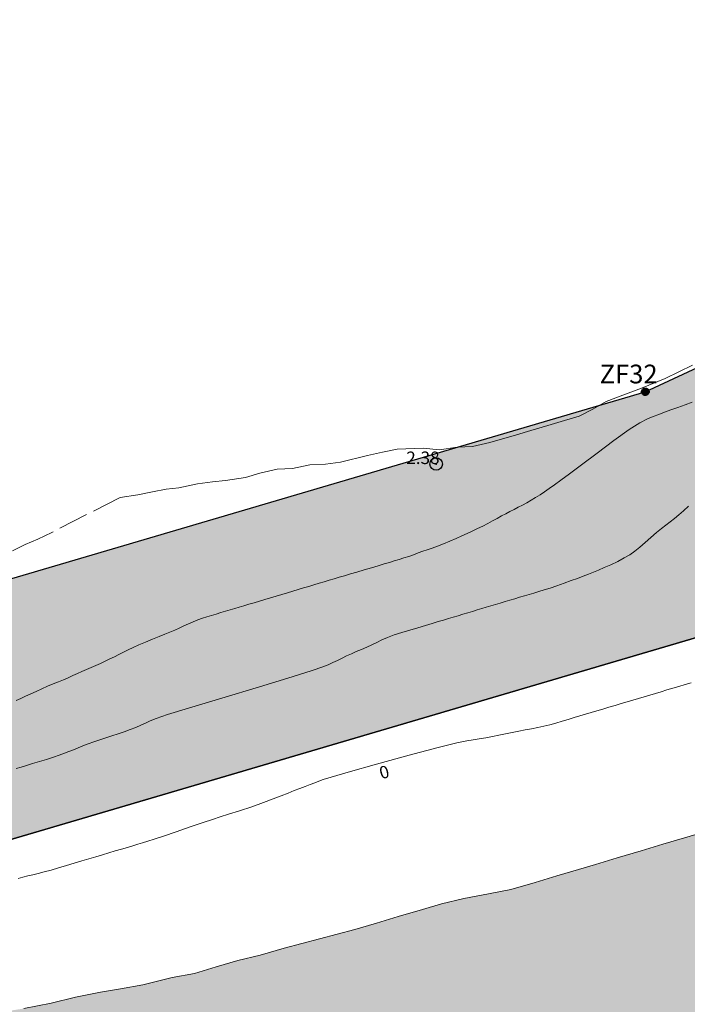
# Model space of a CAD drawing. Extents: x 518096 to 519346, y 1829943 to 1830753.
# Drawn here: x 518616 to 518670, y 1830186 to 1830265 of the extents above; entities that cross this region are included whole.
import ezdxf

# ---------------------------------------------------------------- set-up
doc = ezdxf.new("R2010")
doc.units = 0
doc.header["$MEASUREMENT"] = 0
doc.header["$PDMODE"] = 32
doc.header["$PDSIZE"] = -0.37
doc.linetypes.add('ACAD_ISO02W100', pattern=[15, 12, -3])
for name, color, linetype in [('0BUFER', 7, 'Continuous'), ('0E20', 7, 'Continuous'), ('0MM', 7, 'Continuous'), ('0TODAS1K', 7, 'Continuous'), ('0VERT7', 7, 'Continuous'), ('1TODAS1K', 7, 'Continuous'), ('1VERTICE2', 7, 'Continuous'), ('COTA FOTOGRAMETRICA', 10, 'Continuous'), ('CURVA INTERMEDIA', 17, 'Continuous'), ('CURVA MAESTRA', 17, 'Continuous'), ('LIMITE COSTERO', 7, 'Continuous'), ('VEREDA', 7, 'Continuous')]:
    doc.layers.add(name, color=color, linetype=linetype)
doc.styles.add('WMF-Times New Roman0', font='TIMES.TTF')

msp = doc.modelspace()

# ---------------------------------------------------------------- hatches: boundary and pattern name
at = {"linetype": 'Continuous'}
for color, points in [(254, [(519173.272, 1830366.187), (519183.857, 1830367.328), (519183.857, 1830347.212), (519177.047, 1830346.478), (519160.06, 1830341.756), (519141.207, 1830341.351), (519122.071, 1830338.412), (519089.645, 1830328.363), (519076.707, 1830326.716), (519063.258, 1830321.218), (519046.575, 1830316.165), (519036.42, 1830314.148), (519019.962, 1830309.057), (519011.92, 1830307.801), (518987.615, 1830299.106), (518978.055, 1830294.49), (518949.056, 1830286.644), (518923.572, 1830276.871), (518920.919, 1830275.854), (518899.389, 1830270.425), (518878.137, 1830263.584), (518870.034, 1830262.523), (518859.156, 1830257.338), (518843.745, 1830256.264), (518832.913, 1830252.646), (518819.597, 1830249.812), (518794.082, 1830241.824), (518748.954, 1830233.418), (518730.456, 1830227.975), (518723.672, 1830225.979), (518710.022, 1830223.741), (518692.063, 1830223.19), (518686.175, 1830222.171), (518673.554, 1830216.3), (518586.356, 1830190.606), (518571.216, 1830187.881), (518553.688, 1830188.151), (518548.074, 1830186.982), (518537.391, 1830182.256), (518534.913, 1830181.16), (518520.172, 1830172.431), (518463.21, 1830149.662), (518444.906, 1830142.765), (518413.888, 1830135.235), (518373.962, 1830122.76), (518361.76, 1830118.38), (518350.577, 1830112.703), (518349.259, 1830112.034), (518323.961, 1830103.869), (518309.963, 1830097.637), (518290.19, 1830091.085), (518257.188, 1830082.385), (518237.636, 1830078.092), (518199.57, 1830066.857), (518179.895, 1830059.18), (518173.61, 1830054.218), (518163.445, 1830049.663), (518161.847, 1830049.133), (518120.545, 1830035.433), (518118.857, 1830034.915), (518118.857, 1830055.945), (518156.189, 1830068.328), (518163.166, 1830071.454), (518169.844, 1830076.727), (518193.093, 1830085.798), (518197.581, 1830087.123), (518232.654, 1830097.475), (518252.492, 1830101.83), (518284.49, 1830110.266), (518302.733, 1830116.311), (518316.802, 1830122.574), (518341.614, 1830130.582), (518353.824, 1830136.781), (518367.598, 1830141.725), (518387.652, 1830147.991), (518408.541, 1830154.518), (518438.999, 1830161.912), (518455.972, 1830168.307), (518511.312, 1830190.428), (518525.74, 1830198.972), (518541.922, 1830206.13), (518551.78, 1830208.183), (518569.583, 1830207.909), (518576.177, 1830209.095), (518581.745, 1830210.097), (518666.471, 1830235.063), (518680.148, 1830241.425), (518690.041, 1830243.137), (518708.089, 1830243.691), (518719.214, 1830245.515), (518744.288, 1830252.893), (518769.282, 1830257.549), (518789.246, 1830261.267), (518814.516, 1830269.179), (518827.647, 1830271.973), (518839.819, 1830276.039), (518853.978, 1830277.026), (518864.292, 1830281.942), (518873.739, 1830283.179), (518893.874, 1830289.66), (518914.872, 1830294.955), (518942.848, 1830305.683), (518961.225, 1830310.656), (518971.035, 1830313.31), (518979.877, 1830317.579), (519006.965, 1830327.27), (519015.44, 1830328.593), (519031.503, 1830333.562), (519041.716, 1830335.591), (519056.56, 1830340.087), (519071.573, 1830346.224), (519085.39, 1830347.983), (519117.568, 1830357.955), (519139.467, 1830361.318), (519157.121, 1830361.697)]), (131, [(518825.182, 1830240.943), (518825.62, 1830241.079), (518826.789, 1830241.44), (518828.377, 1830241.825), (518829.966, 1830242.209), (518831.524, 1830242.691), (518833.082, 1830243.173), (518834.153, 1830243.504), (518835.419, 1830243.896), (518837.367, 1830244.498), (518838.828, 1830244.95), (518840.386, 1830245.432), (518841.944, 1830245.914), (518843.63, 1830246.328), (518845.234, 1830246.664), (518846.987, 1830247.206), (518848.74, 1830247.748), (518850.687, 1830248.351), (518852.44, 1830248.893), (518853.512, 1830249.224), (518855.459, 1830249.827), (518856.531, 1830250.158), (518857.699, 1830250.519), (518858.868, 1830250.881), (518859.939, 1830251.212), (518861.01, 1830251.544), (518862.081, 1830251.875), (518863.25, 1830252.236), (518865.295, 1830252.869), (518867.048, 1830253.411), (518868.022, 1830253.712), (518869.97, 1830254.315), (518871.82, 1830254.887), (518873.67, 1830255.459), (518875.521, 1830256.032), (518877.243, 1830256.672), (518878.786, 1830257.202), (518880.344, 1830257.684), (518881.805, 1830258.136), (518883.363, 1830258.618), (518885.019, 1830259.13), (518886.772, 1830259.672), (518888.427, 1830260.184), (518889.986, 1830260.666), (518892.712, 1830261.51), (518893.686, 1830261.811), (518894.855, 1830262.173), (518896.413, 1830262.655), (518897.566, 1830263.065), (518898.671, 1830263.46), (518905.519, 1830265.471), (518907.308, 1830266.239), (518909.225, 1830266.939), (518911.21, 1830267.767), (518912.363, 1830268.177), (518913.389, 1830268.655), (518915.224, 1830269.276), (518916.295, 1830269.607), (518917.464, 1830269.969), (518919.12, 1830270.481), (518921.165, 1830271.113), (518923.21, 1830271.746), (518924.281, 1830272.077), (518926.229, 1830272.68), (518927.3, 1830273.011), (518928.371, 1830273.342), (518930.319, 1830273.945), (518931.39, 1830274.276), (518933.24, 1830274.848), (518935.091, 1830275.421), (518936.941, 1830275.993), (518938.791, 1830276.565), (518939.96, 1830276.927), (518941.713, 1830277.469), (518943.758, 1830278.102), (518944.829, 1830278.433), (518946.68, 1830279.005), (518948.56, 1830279.48), (518950.441, 1830279.955), (518952.045, 1830280.29), (518966.621, 1830284.05), (518968.636, 1830284.78), (518970.584, 1830285.382), (518972.337, 1830285.924), (518973.408, 1830286.256), (518974.479, 1830286.587), (518976.314, 1830287.208), (518977.325, 1830287.735), (518978.463, 1830288.194), (518979.489, 1830288.672), (518980.627, 1830289.131), (518982.478, 1830289.703), (518984.231, 1830290.245), (518985.938, 1830290.934), (518987.87, 1830291.585), (518989.63, 1830292.451), (518991.419, 1830293.218), (518993.291, 1830294.065), (518995.178, 1830294.863), (518997.065, 1830295.66), (518998.952, 1830296.458), (519000.705, 1830297), (519001.776, 1830297.332), (519003.724, 1830297.934), (519005.672, 1830298.536), (519006.676, 1830298.74), (519008.557, 1830299.215), (519009.561, 1830299.418), (519011.39, 1830299.716), (519013.188, 1830300.112), (519014.259, 1830300.443), (519025.452, 1830302.728), (519026.958, 1830303.033), (519028.592, 1830303.271), (519030.001, 1830303.546), (519031.748, 1830303.766), (519033.54, 1830303.838), (519035.25, 1830303.832), (519036.284, 1830303.938), (519038.6, 1830304.387), (519040.024, 1830304.613), (519042.002, 1830305.118), (519043.621, 1830305.404), (519044.738, 1830305.589), (519046.034, 1830305.883), (519047.135, 1830306.117), (519048.14, 1830306.321), (519049.579, 1830306.498), (519051.198, 1830306.785), (519052.524, 1830306.981), (519053.806, 1830307.324), (519055.364, 1830307.806), (519056.779, 1830308.404), (519057.348, 1830308.634), (519058.115, 1830309.085), (519059.223, 1830309.642), (519061.305, 1830310.5), (519062.474, 1830310.861), (519063.755, 1830311.204), (519065.359, 1830311.539), (519066.378, 1830311.694), (519067.899, 1830311.951), (519069.323, 1830312.177), (519070.875, 1830312.336), (519072.592, 1830312.653), (519074.262, 1830313.116), (519076.697, 1830313.869), (519093.52, 1830314.524), (519094.524, 1830314.727), (519095.753, 1830314.893), (519096.855, 1830315.127), (519097.971, 1830315.312), (519100.01, 1830315.621), (519101.112, 1830315.855), (519102.91, 1830316.251), (519104.544, 1830316.489), (519106.178, 1830316.727), (519107.782, 1830317.062), (519109.626, 1830317.311), (519111.665, 1830317.621), (519112.684, 1830317.776), (519113.703, 1830317.93), (519114.723, 1830318.085), (519115.885, 1830318.123), (519117.917, 1830318.11), (519119.837, 1830318.115), (519121.645, 1830318.139), (519123.406, 1830318.309), (519125.22, 1830318.656), (519126.741, 1830318.913), (519128.038, 1830319.207), (519129.289, 1830319.647), (519145.902, 1830325.267), (519147.722, 1830325.937), (519149.475, 1830326.48), (519151.423, 1830327.082), (519153.371, 1830327.685), (519155.124, 1830328.227), (519156.779, 1830328.739), (519158.24, 1830329.191), (519159.895, 1830329.703), (519161.566, 1830330.166), (519162.637, 1830330.497), (519164.436, 1830330.893), (519166.332, 1830331.319), (519168.145, 1830331.666), (519170.139, 1830332.122), (519171.922, 1830332.566), (519174.74, 1830333.117), (519176.456, 1830333.434), (519178.157, 1830333.799), (519179.176, 1830333.954), (519180.99, 1830334.301), (519182.721, 1830334.569), (519183.857, 1830334.77), (519183.857, 1830109.496), (519183.857, 1829978.616), (518118.857, 1829978.616), (518118.857, 1830025.504), (518119.147, 1830025.63), (518120.944, 1830026.331), (518122.113, 1830026.65), (518123.91, 1830027.35), (518125.54, 1830027.9), (518127.169, 1830028.45), (518128.772, 1830029.097), (518130.569, 1830029.797), (518131.738, 1830030.116), (518133.535, 1830030.816), (518134.651, 1830031.331), (518135.793, 1830031.747), (518137.13, 1830032.217), (518138.414, 1830032.882), (518139.556, 1830033.298), (518140.893, 1830033.768), (518142.035, 1830034.185), (518143.178, 1830034.602), (518144.293, 1830035.116), (518145.922, 1830035.665), (518147.065, 1830036.082), (518148.18, 1830036.596), (518149.978, 1830037.296), (518151.093, 1830037.81), (518152.404, 1830038.378), (518154.104, 1830039.051), (518155.458, 1830039.84), (518156.769, 1830040.407), (518158.318, 1830041.249), (518159.602, 1830041.914), (518160.886, 1830042.579), (518162.028, 1830042.995), (518163.826, 1830043.696), (518165.136, 1830044.263), (518167.889, 1830046.062), (518169.2, 1830046.629), (518170.971, 1830047.427), (518173.255, 1830048.26), (518174.424, 1830048.579), (518175.566, 1830048.996), (518176.85, 1830049.661), (518177.992, 1830050.077), (518179.134, 1830050.494), (518180.25, 1830051.008), (518181.366, 1830051.522), (518182.508, 1830051.939), (518183.65, 1830052.356), (518184.766, 1830052.87), (518185.908, 1830053.286), (518187.998, 1830054.066), (518190.087, 1830054.846), (518192.203, 1830055.529), (518194.32, 1830056.212), (518196.436, 1830056.895), (518198.526, 1830057.675), (518200.482, 1830058.942), (518202.572, 1830059.722), (518204.661, 1830060.502), (518206.264, 1830061.149), (518208.354, 1830061.929), (518210.47, 1830062.612), (518212.099, 1830063.162), (518214.189, 1830063.942), (518215.818, 1830064.492), (518217.934, 1830065.174), (518220.051, 1830065.857), (518221.219, 1830066.176), (518222.388, 1830066.495), (518224.044, 1830066.948), (518225.7, 1830067.4), (518227.356, 1830067.852), (518229.499, 1830068.438), (518231.642, 1830069.023), (518233.784, 1830069.608), (518235.927, 1830070.193), (518238.07, 1830070.779), (518240.213, 1830071.364), (518242.383, 1830071.852), (518244.552, 1830072.34), (518245.721, 1830072.659), (518247.377, 1830073.111), (518248.572, 1830073.333), (518249.768, 1830073.555), (518252.619, 1830074.229), (518254.47, 1830074.735), (518256.32, 1830075.24), (518257.489, 1830075.559), (518258.658, 1830075.879), (518260.314, 1830076.331), (518261.509, 1830076.553), (518262.678, 1830076.872), (518263.847, 1830077.191), (518265.016, 1830077.51), (518266.185, 1830077.83), (518269.186, 1830078.336), (518270.55, 1830078.708), (518271.746, 1830078.93), (518273.109, 1830079.302), (518274.278, 1830079.622), (518275.447, 1830079.941), (518276.616, 1830080.26), (518278.272, 1830080.712), (518280.414, 1830081.298), (518282.07, 1830081.75), (518283.726, 1830082.202), (518284.895, 1830082.522), (518287.038, 1830083.107), (518288.694, 1830083.559), (518289.863, 1830083.878), (518291.226, 1830084.251), (518292.395, 1830084.57), (518293.564, 1830084.889), (518294.733, 1830085.209), (518296.096, 1830085.581), (518297.265, 1830085.9), (518298.434, 1830086.22), (518299.576, 1830086.636), (518301.205, 1830087.186), (518302.861, 1830087.638), (518304.978, 1830088.321), (518307.12, 1830088.906), (518308.776, 1830089.358), (518309.945, 1830089.678), (518311.937, 1830090.431), (518313.08, 1830090.848), (518314.248, 1830091.167), (518316.365, 1830091.85), (518317.507, 1830092.266), (518319.136, 1830092.816), (518321.421, 1830093.649), (518323.271, 1830094.155), (518324.927, 1830094.607), (518326.096, 1830094.926), (518327.46, 1830095.299), (518328.628, 1830095.618), (518329.815, 1830096.256), (518344.353, 1830102.426), (518345.832, 1830103.143), (518347.267, 1830103.64), (518348.577, 1830104.207), (518350.401, 1830104.81), (518352.154, 1830105.289), (518354.076, 1830105.919), (518355.121, 1830106.309), (518356.484, 1830106.681), (518357.848, 1830107.053), (518359.698, 1830107.559), (518362.718, 1830108.384), (518364.028, 1830108.951), (518365.852, 1830109.554), (518367.508, 1830110.006), (518369.04, 1830110.529), (518370.74, 1830111.203), (518372.662, 1830111.832), (518373.751, 1830112.444), (518375.619, 1830113.268), (518377.877, 1830114.199), (518378.939, 1830114.908), (518380.108, 1830115.227), (518382.72, 1830116.778), (518383.862, 1830117.195), (518385.146, 1830117.859), (518386.315, 1830118.179), (518387.43, 1830118.693), (518391.671, 1830120.793), (518393.008, 1830121.263), (518394.15, 1830121.68), (518395.266, 1830122.194), (518396.408, 1830122.61), (518398.693, 1830123.444), (518400.464, 1830124.241), (518402.801, 1830124.88), (518404.138, 1830125.35), (518405.617, 1830126.068), (518407.22, 1830126.715), (518408.875, 1830127.167), (518410.044, 1830127.486), (518411.213, 1830127.806), (518412.577, 1830128.178), (518414.135, 1830128.604), (518415.986, 1830129.109), (518417.349, 1830129.482), (518419.227, 1830129.89), (518420.67, 1830129.97), (518421.866, 1830130.192), (518423.061, 1830130.414), (518424.257, 1830130.635), (518426.187, 1830130.849), (518427.799, 1830131.08), (518429.561, 1830131.142), (518430.659, 1830131.337), (518432.342, 1830131.692), (518433.732, 1830131.967), (518435.095, 1830132.34), (518436.751, 1830132.792), (518438.407, 1830133.244), (518440.55, 1830133.83), (518442.693, 1830134.415), (518444.836, 1830135), (518446.952, 1830135.683), (518448.608, 1830136.135), (518450.751, 1830136.72), (518452.309, 1830137.146), (518453.522, 1830137.687), (518464.835, 1830141.168), (518465.924, 1830141.388), (518466.945, 1830141.482), (518468.16, 1830141.633), (518469.403, 1830141.688), (518470.55, 1830141.714), (518471.706, 1830142.059), (518472.921, 1830142.211), (518474.299, 1830142.517), (518476.699, 1830142.916), (518478.877, 1830143.355), (518480.447, 1830143.719), (518481.854, 1830143.928), (518483.618, 1830144.348), (518485.603, 1830144.73), (518486.981, 1830145.036), (518488.359, 1830145.341), (518489.516, 1830145.686), (518491.057, 1830146.146), (518492.243, 1830146.394), (518493.592, 1830146.797), (518494.748, 1830147.142), (518496.675, 1830147.717), (518498.603, 1830148.291), (518500.337, 1830148.809), (518501.686, 1830149.211), (518503.035, 1830149.614), (518504.384, 1830150.016), (518505.926, 1830150.476), (518507.275, 1830150.878), (518508.624, 1830151.281), (518509.944, 1830151.78), (518511.428, 1830152.433), (518513.355, 1830153.008), (518515.195, 1830153.873), (518516.294, 1830154.411), (518517.334, 1830155.142), (518519.232, 1830155.814), (518520.302, 1830156.449), (518521.371, 1830157.084), (518522.469, 1830157.622), (518523.51, 1830158.354), (518524.964, 1830159.104), (518526.805, 1830159.968), (518528.067, 1830160.661), (518530.263, 1830161.737), (518531.66, 1830162.681), (518533.115, 1830163.43), (518534.791, 1830164.141), (518536.468, 1830164.852), (518538.115, 1830165.659), (518539.792, 1830166.37), (518541.468, 1830167.081), (518543.01, 1830167.541), (518544.552, 1830168), (518546.286, 1830168.518), (518547.857, 1830168.881), (518549.428, 1830169.244), (518551.162, 1830169.762), (518552.926, 1830170.182), (518554.66, 1830170.7), (518556.395, 1830171.217), (518557.937, 1830171.677), (518559.286, 1830172.079), (518560.827, 1830172.539), (518594.277, 1830179.673), (518595.954, 1830180.383), (518597.659, 1830180.997), (518599.201, 1830181.457), (518601.514, 1830182.147), (518603.826, 1830182.837), (518606.139, 1830183.527), (518608.452, 1830184.217), (518610.437, 1830184.598), (518612.393, 1830185.076), (518614.6, 1830185.419), (518616.807, 1830185.761), (518618.985, 1830186.2), (518620.941, 1830186.678), (518622.926, 1830187.06), (518624.526, 1830187.326), (518626.319, 1830187.65), (518628.66, 1830188.243), (518630.453, 1830188.567), (518632.187, 1830189.085), (518633.922, 1830189.602), (518635.685, 1830190.023), (518637.613, 1830190.598), (518643.26, 1830192.071), (518644.994, 1830192.589), (518646.729, 1830193.106), (518648.656, 1830193.681), (518650.198, 1830194.141), (518651.961, 1830194.562), (518653.946, 1830194.943), (518655.739, 1830195.267), (518657.666, 1830195.842), (518659.401, 1830196.359), (518661.135, 1830196.877), (518662.484, 1830197.279), (518664.219, 1830197.796), (518666.146, 1830198.371), (518667.88, 1830198.889), (518669.615, 1830199.406), (518671.157, 1830199.866), (518672.611, 1830200.616), (518674.317, 1830201.23), (518675.993, 1830201.94), (518677.506, 1830202.497), (518679.183, 1830203.208), (518680.859, 1830203.918), (518682.401, 1830204.378), (518683.943, 1830204.838), (518713.217, 1830213.991), (518714.489, 1830213.95), (518715.896, 1830214.159), (518717.525, 1830214.328), (518718.903, 1830214.634), (518720.503, 1830214.901), (518722.074, 1830215.264), (518723.703, 1830215.434), (518725.081, 1830215.74), (518726.488, 1830215.949), (518727.895, 1830216.158), (518729.495, 1830216.424), (518730.873, 1830216.73), (518732.251, 1830217.036), (518733.792, 1830217.496), (518735.229, 1830217.608), (518736.828, 1830217.874), (518738.37, 1830218.334), (518739.912, 1830218.794), (518741.454, 1830219.254), (518742.995, 1830219.714), (518744.345, 1830220.116), (518745.694, 1830220.519), (518747.235, 1830220.979), (518748.642, 1830221.188), (518749.992, 1830221.59), (518751.399, 1830221.799), (518752.998, 1830222.066), (518754.627, 1830222.236), (518756.005, 1830222.541), (518757.412, 1830222.75), (518759.398, 1830223.132), (518760.997, 1830223.398), (518762.433, 1830223.511), (518764.168, 1830224.028), (518765.768, 1830224.295), (518767.56, 1830224.619), (518769.131, 1830224.982), (518770.76, 1830225.152), (518772.389, 1830225.322), (518773.959, 1830225.685), (518775.53, 1830226.048), (518777.101, 1830226.411), (518778.508, 1830226.62), (518779.751, 1830226.675), (518781.158, 1830226.884), (518782.315, 1830227.229), (518783.76, 1830227.66), (518785.013, 1830228.034), (518786.458, 1830228.465), (518787.615, 1830228.81), (518789.031, 1830229.338), (518790.158, 1830229.779), (518791.189, 1830230.192), (518792.22, 1830230.605), (518793.348, 1830231.047), (518794.668, 1830231.546), (518795.988, 1830232.045), (518797.144, 1830232.39), (518799.071, 1830232.964), (518800.228, 1830233.309), (518801.384, 1830233.654), (518803.311, 1830234.229), (518804.468, 1830234.574), (518806.009, 1830235.034), (518807.387, 1830235.34), (518809.507, 1830235.972), (518810.693, 1830236.22), (518811.907, 1830236.372)]), (174, [(518666.47, 1830234.76), (518666.42, 1830234.77), (518666.37, 1830234.78), (518666.32, 1830234.8), (518666.28, 1830234.83), (518666.24, 1830234.87), (518666.21, 1830234.91), (518666.19, 1830234.96), (518666.18, 1830235.01), (518666.17, 1830235.06), (518666.18, 1830235.12), (518666.19, 1830235.17), (518666.21, 1830235.21), (518666.24, 1830235.26), (518666.28, 1830235.29), (518666.32, 1830235.32), (518666.37, 1830235.34), (518666.42, 1830235.36), (518666.47, 1830235.36), (518666.52, 1830235.36), (518666.57, 1830235.34), (518666.62, 1830235.32), (518666.66, 1830235.29), (518666.7, 1830235.26), (518666.73, 1830235.21), (518666.75, 1830235.17), (518666.77, 1830235.12), (518666.77, 1830235.06), (518666.77, 1830235.01), (518666.75, 1830234.96), (518666.73, 1830234.91), (518666.7, 1830234.87), (518666.66, 1830234.83), (518666.62, 1830234.8), (518666.57, 1830234.78), (518666.52, 1830234.77)])]:
    msp.add_hatch(color=color, dxfattribs=at).paths.add_polyline_path(points)

# ---------------------------------------------------------------- linework, layer by layer
at = {"layer": '0BUFER'}
for points in [[(518551.78, 1830208.183), (518569.583, 1830207.909), (518576.177, 1830209.095), (518581.745, 1830210.097), (518666.471, 1830235.063), (518680.148, 1830241.425), (518690.041, 1830243.137), (518708.089, 1830243.691), (518719.214, 1830245.515), (518744.288, 1830252.893), (518769.282, 1830257.549), (518789.246, 1830261.267), (518814.516, 1830269.179), (518827.647, 1830271.973), (518839.819, 1830276.039), (518853.978, 1830277.026), (518864.292, 1830281.942), (518873.739, 1830283.179), (518893.874, 1830289.66)], [(518878.137, 1830263.584), (518870.034, 1830262.523), (518859.156, 1830257.338), (518843.745, 1830256.264), (518832.913, 1830252.646), (518819.597, 1830249.812), (518794.082, 1830241.824), (518748.954, 1830233.418), (518730.456, 1830227.975), (518723.672, 1830225.979), (518710.022, 1830223.741), (518692.063, 1830223.19), (518686.175, 1830222.171), (518673.554, 1830216.3), (518586.356, 1830190.606), (518571.216, 1830187.881), (518553.688, 1830188.151)]]:
    msp.add_lwpolyline(points, dxfattribs=at)
at = {"layer": '0E20', "linetype": 'Continuous', "lineweight": 20, "ltscale": 0.5}
for points in [[(518666.47, 1830235.06), (518680.15, 1830241.43)], [(518581.74, 1830210.1), (518666.47, 1830235.06)]]:
    msp.add_lwpolyline(points, dxfattribs=at)
at = {"layer": '0MM', "linetype": 'Continuous', "lineweight": 20, "ltscale": 0.09}
msp.add_lwpolyline([(518586.36, 1830190.61), (518673.55, 1830216.3)], dxfattribs=at)
at = {"layer": '0TODAS1K', "elevation": 0.085}
msp.add_lwpolyline([(518586.356, 1830190.606), (518673.554, 1830216.3)], dxfattribs=at)
at = {"layer": '0VERT7', "color": 174}
msp.add_lwpolyline([(518666.47, 1830234.76), (518666.42, 1830234.77), (518666.37, 1830234.78), (518666.32, 1830234.8), (518666.28, 1830234.83), (518666.24, 1830234.87), (518666.21, 1830234.91), (518666.19, 1830234.96), (518666.18, 1830235.01), (518666.17, 1830235.06), (518666.18, 1830235.12), (518666.19, 1830235.17), (518666.21, 1830235.21), (518666.24, 1830235.26), (518666.28, 1830235.29), (518666.32, 1830235.32), (518666.37, 1830235.34), (518666.42, 1830235.36), (518666.47, 1830235.36), (518666.52, 1830235.36), (518666.57, 1830235.34), (518666.62, 1830235.32), (518666.66, 1830235.29), (518666.7, 1830235.26), (518666.73, 1830235.21), (518666.75, 1830235.17), (518666.77, 1830235.12), (518666.77, 1830235.06), (518666.77, 1830235.01), (518666.75, 1830234.96), (518666.73, 1830234.91), (518666.7, 1830234.87), (518666.66, 1830234.83), (518666.62, 1830234.8), (518666.57, 1830234.78), (518666.52, 1830234.77), (518666.47, 1830234.76)], dxfattribs=at)
at = {"layer": 'COTA FOTOGRAMETRICA'}
msp.add_point((518649.761, 1830229.282, 2.379), dxfattribs=at)
at = {"layer": 'CURVA INTERMEDIA', "color": 17, "linetype": 'Continuous', "lineweight": 9}
for points, elevation in [([(518616.208, 1830210.396), (518616.571, 1830210.553), (518616.952, 1830210.724), (518617.356, 1830210.91), (518617.787, 1830211.108), (518618.246, 1830211.315), (518618.712, 1830211.519), (518619.163, 1830211.712), (518619.581, 1830211.885), (518619.971, 1830212.045), (518620.345, 1830212.205), (518620.715, 1830212.372), (518621.083, 1830212.544), (518621.453, 1830212.711), (518621.825, 1830212.87), (518622.199, 1830213.026), (518622.571, 1830213.185), (518622.941, 1830213.353), (518623.308, 1830213.528), (518623.674, 1830213.707), (518624.04, 1830213.886), (518624.406, 1830214.066), (518624.772, 1830214.245), (518625.143, 1830214.426), (518625.543, 1830214.615), (518625.999, 1830214.821), (518626.527, 1830215.048), (518627.085, 1830215.28), (518627.616, 1830215.497), (518628.079, 1830215.683), (518628.485, 1830215.848), (518628.862, 1830216.009), (518629.232, 1830216.176), (518629.6, 1830216.348), (518629.97, 1830216.515), (518630.342, 1830216.673), (518630.714, 1830216.819), (518631.082, 1830216.952), (518631.444, 1830217.072), (518631.804, 1830217.184), (518632.169, 1830217.294), (518632.542, 1830217.405), (518632.92, 1830217.518), (518633.293, 1830217.629), (518633.659, 1830217.738), (518634.025, 1830217.847), (518634.401, 1830217.96), (518634.797, 1830218.078), (518635.21, 1830218.201), (518635.638, 1830218.329), (518636.076, 1830218.459), (518636.522, 1830218.592), (518636.971, 1830218.726), (518637.42, 1830218.86), (518637.866, 1830218.993), (518638.304, 1830219.124), (518638.733, 1830219.252), (518639.155, 1830219.378), (518639.573, 1830219.502), (518639.99, 1830219.627), (518640.403, 1830219.75), (518640.809, 1830219.871), (518641.207, 1830219.99), (518641.605, 1830220.109), (518642.014, 1830220.23), (518642.445, 1830220.359), (518642.911, 1830220.498), (518643.427, 1830220.652), (518643.997, 1830220.822), (518644.581, 1830220.996), (518645.129, 1830221.16), (518645.605, 1830221.302), (518646.024, 1830221.427), (518646.414, 1830221.543), (518646.8, 1830221.659), (518647.184, 1830221.778), (518647.566, 1830221.904), (518647.945, 1830222.039), (518648.319, 1830222.176), (518648.687, 1830222.308), (518649.052, 1830222.431), (518649.435, 1830222.559), (518649.861, 1830222.712), (518650.344, 1830222.901), (518650.855, 1830223.115), (518651.354, 1830223.332), (518651.809, 1830223.538), (518652.232, 1830223.735), (518652.645, 1830223.928), (518653.063, 1830224.123), (518653.479, 1830224.322), (518653.883, 1830224.525), (518654.265, 1830224.732), (518654.628, 1830224.936), (518654.978, 1830225.133), (518655.32, 1830225.317), (518655.657, 1830225.493), (518655.991, 1830225.663), (518656.325, 1830225.834), (518656.662, 1830226.009), (518657.004, 1830226.194), (518657.353, 1830226.391), (518657.705, 1830226.602), (518658.058, 1830226.824), (518658.412, 1830227.06), (518658.79, 1830227.322), (518659.217, 1830227.626), (518659.731, 1830227.998), (518660.416, 1830228.502), (518661.365, 1830229.215), (518662.614, 1830230.161), (518663.968, 1830231.173), (518665.173, 1830232.036), (518666.039, 1830232.589), (518666.636, 1830232.897), (518667.098, 1830233.084), (518667.542, 1830233.251), (518668.007, 1830233.425), (518668.514, 1830233.612), (518669.075, 1830233.815), (518669.657, 1830234.028), (518670.215, 1830234.241)], 2.023), ([(518616.19, 1830204.944), (518616.603, 1830205.068), (518617.03, 1830205.195), (518617.506, 1830205.337), (518618.053, 1830205.501), (518618.628, 1830205.677), (518619.172, 1830205.852), (518619.641, 1830206.014), (518620.047, 1830206.166), (518620.416, 1830206.31), (518620.773, 1830206.452), (518621.138, 1830206.596), (518621.527, 1830206.747), (518621.955, 1830206.909), (518622.411, 1830207.076), (518622.885, 1830207.24), (518623.363, 1830207.396), (518623.847, 1830207.549), (518624.336, 1830207.708), (518624.83, 1830207.879), (518625.309, 1830208.057), (518625.753, 1830208.236), (518626.149, 1830208.411), (518626.523, 1830208.584), (518626.909, 1830208.756), (518627.396, 1830208.948), (518628.297, 1830209.252), (518629.979, 1830209.777), (518632.62, 1830210.578), (518635.632, 1830211.485), (518638.241, 1830212.276), (518639.863, 1830212.784), (518640.697, 1830213.067), (518641.135, 1830213.245), (518641.505, 1830213.413), (518641.872, 1830213.588), (518642.238, 1830213.767), (518642.605, 1830213.946), (518642.981, 1830214.124), (518643.373, 1830214.299), (518643.786, 1830214.471), (518644.206, 1830214.645), (518644.615, 1830214.828), (518645.006, 1830215.023), (518645.41, 1830215.226), (518645.869, 1830215.43), (518646.411, 1830215.628), (518647.016, 1830215.822), (518647.653, 1830216.014), (518648.291, 1830216.204), (518648.9, 1830216.386), (518649.452, 1830216.551), (518649.928, 1830216.693), (518650.347, 1830216.818), (518650.737, 1830216.934), (518651.122, 1830217.049), (518651.508, 1830217.164), (518651.893, 1830217.279), (518652.278, 1830217.394), (518652.659, 1830217.508), (518653.033, 1830217.619), (518653.398, 1830217.728), (518653.76, 1830217.836), (518654.125, 1830217.945), (518654.499, 1830218.056), (518654.881, 1830218.17), (518655.266, 1830218.285), (518655.651, 1830218.4), (518656.037, 1830218.515), (518656.422, 1830218.63), (518656.807, 1830218.745), (518657.193, 1830218.86), (518657.578, 1830218.975), (518657.968, 1830219.092), (518658.386, 1830219.221), (518658.859, 1830219.374), (518659.401, 1830219.559), (518659.976, 1830219.761), (518660.537, 1830219.962), (518661.043, 1830220.148), (518661.5, 1830220.32), (518661.921, 1830220.481), (518662.324, 1830220.637), (518662.738, 1830220.805), (518663.199, 1830221.002), (518663.724, 1830221.24), (518664.272, 1830221.505), (518664.787, 1830221.775), (518665.23, 1830222.038), (518665.63, 1830222.316), (518666.033, 1830222.637), (518666.471, 1830223.019), (518666.924, 1830223.425), (518667.362, 1830223.806), (518667.759, 1830224.128), (518668.124, 1830224.404), (518668.47, 1830224.663), (518668.812, 1830224.931), (518669.164, 1830225.22), (518669.536, 1830225.543), (518669.936, 1830225.906)], 1.042)]:
    msp.add_lwpolyline(points, dxfattribs=dict(at, elevation=elevation))
at = {"layer": 'CURVA MAESTRA', "color": 17, "linetype": 'Continuous', "lineweight": 13, "elevation": 0.062}
msp.add_lwpolyline([(518616.352, 1830196.156), (518616.733, 1830196.256), (518617.121, 1830196.358), (518617.517, 1830196.454), (518617.943, 1830196.555), (518618.426, 1830196.676), (518618.98, 1830196.83), (518619.586, 1830197.006), (518620.213, 1830197.192), (518620.833, 1830197.377), (518621.435, 1830197.557), (518622.012, 1830197.729), (518622.559, 1830197.892), (518623.086, 1830198.049), (518623.601, 1830198.203), (518624.113, 1830198.356), (518624.61, 1830198.504), (518625.079, 1830198.644), (518625.51, 1830198.772), (518625.912, 1830198.892), (518626.3, 1830199.008), (518626.704, 1830199.129), (518627.22, 1830199.292), (518627.96, 1830199.538), (518628.981, 1830199.886), (518630.113, 1830200.276), (518631.134, 1830200.624), (518631.888, 1830200.875), (518632.503, 1830201.072), (518633.175, 1830201.286), (518634.043, 1830201.569), (518635.019, 1830201.895), (518635.956, 1830202.222), (518636.74, 1830202.512), (518637.383, 1830202.765), (518637.931, 1830202.986), (518638.423, 1830203.18), (518638.875, 1830203.354), (518639.295, 1830203.515), (518639.69, 1830203.668), (518640.055, 1830203.81), (518640.379, 1830203.936), (518640.716, 1830204.059), (518641.377, 1830204.264), (518642.735, 1830204.654), (518644.986, 1830205.283), (518647.614, 1830206.004), (518649.925, 1830206.621), (518651.399, 1830206.989), (518652.213, 1830207.161), (518652.719, 1830207.241), (518653.207, 1830207.317), (518653.723, 1830207.405), (518654.25, 1830207.505), (518654.777, 1830207.614), (518655.304, 1830207.727), (518655.831, 1830207.836), (518656.359, 1830207.936), (518656.882, 1830208.031), (518657.389, 1830208.125), (518657.875, 1830208.223), (518658.351, 1830208.33), (518658.831, 1830208.45), (518659.325, 1830208.585), (518659.823, 1830208.729), (518660.314, 1830208.875), (518660.786, 1830209.016), (518661.244, 1830209.152), (518661.695, 1830209.287), (518662.146, 1830209.421), (518662.604, 1830209.558), (518663.076, 1830209.699), (518663.566, 1830209.845), (518664.064, 1830209.993), (518664.554, 1830210.139), (518665.026, 1830210.28), (518665.484, 1830210.417), (518665.935, 1830210.551), (518666.385, 1830210.685), (518666.834, 1830210.82), (518667.284, 1830210.954), (518667.735, 1830211.088), (518668.193, 1830211.225), (518668.665, 1830211.366), (518669.155, 1830211.512), (518669.652, 1830211.66), (518670.142, 1830211.806)], dxfattribs=at)
at = {"layer": 'LIMITE COSTERO', "linetype": 'Continuous', "lineweight": 20, "ltscale": 0.5}
msp.add_lwpolyline([(518616.807, 1830185.761), (518618.985, 1830186.2), (518620.941, 1830186.678), (518622.926, 1830187.06), (518624.526, 1830187.326), (518626.319, 1830187.65), (518628.66, 1830188.243), (518630.453, 1830188.567), (518632.187, 1830189.085), (518633.922, 1830189.602), (518635.685, 1830190.023), (518637.613, 1830190.598), (518643.26, 1830192.071), (518644.994, 1830192.589), (518646.729, 1830193.106), (518648.656, 1830193.681), (518650.198, 1830194.141), (518651.961, 1830194.562), (518653.946, 1830194.943), (518655.739, 1830195.267), (518657.666, 1830195.842), (518659.401, 1830196.359), (518661.135, 1830196.877), (518662.484, 1830197.279), (518664.219, 1830197.796), (518666.146, 1830198.371), (518667.88, 1830198.889), (518669.615, 1830199.406), (518671.157, 1830199.866)], dxfattribs=at)
at = {"layer": 'LIMITE COSTERO', "linetype": 'Continuous', "lineweight": 20, "ltscale": 0.5, "elevation": 0.085}
msp.add_lwpolyline([(518616.807, 1830185.761), (518618.985, 1830186.2), (518620.941, 1830186.678), (518622.926, 1830187.06), (518624.526, 1830187.326), (518626.319, 1830187.65), (518628.66, 1830188.243), (518630.453, 1830188.567), (518632.187, 1830189.085), (518633.922, 1830189.602), (518635.685, 1830190.023), (518637.613, 1830190.598), (518643.26, 1830192.071), (518644.994, 1830192.589), (518646.729, 1830193.106), (518648.656, 1830193.681), (518650.198, 1830194.141), (518651.961, 1830194.562), (518653.946, 1830194.943), (518655.739, 1830195.267), (518657.666, 1830195.842), (518659.401, 1830196.359), (518661.135, 1830196.877), (518662.484, 1830197.279), (518664.219, 1830197.796), (518666.146, 1830198.371), (518667.88, 1830198.889), (518669.615, 1830199.406), (518671.157, 1830199.866)], dxfattribs=at)
at = {"layer": 'VEREDA', "linetype": 'ACAD_ISO02W100', "lineweight": 0, "ltscale": 0.2, "elevation": 0.085}
msp.add_lwpolyline([(518670.245, 1830237.194), (518669.147, 1830236.656), (518668.048, 1830236.118), (518666.179, 1830235.349), (518664.666, 1830234.793), (518663.346, 1830234.294), (518662.277, 1830233.659), (518661.179, 1830233.121), (518660.022, 1830232.776), (518658.673, 1830232.373), (518657.324, 1830231.971), (518656.168, 1830231.626), (518654.048, 1830230.994), (518652.67, 1830230.688), (518651.427, 1830230.633), (518650.02, 1830230.424), (518648.718, 1830230.562), (518646.646, 1830230.471), (518645.461, 1830230.223), (518644.275, 1830229.974), (518642.126, 1830229.439), (518640.912, 1830229.287), (518639.669, 1830229.232), (518638.291, 1830228.927), (518637.047, 1830228.872), (518635.669, 1830228.566), (518634.513, 1830228.221), (518632.913, 1830227.955), (518631.891, 1830227.86), (518630.677, 1830227.709), (518629.203, 1830227.374), (518628.181, 1830227.28), (518627.092, 1830227.061), (518625.907, 1830226.813), (518624.5, 1830226.604), (518619.037, 1830223.816), (518617.939, 1830223.277), (518616.908, 1830222.865), (518615.906, 1830222.355)], dxfattribs=at)

# ---------------------------------------------------------------- texts
at = {"layer": '1TODAS1K', "style": 'WMF-Times New Roman0'}
msp.add_text('2.38', height=1, dxfattribs=at).set_placement((518647.376, 1830229.282))
msp.add_text('0', height=1, rotation=15.59, dxfattribs=at).set_placement((518645.381, 1830204.073))
at = {"layer": '1VERTICE2', "lineweight": 9, "style": 'WMF-Times New Roman0'}
msp.add_text('ZF32', height=1.5, dxfattribs=at).set_placement((518662.822, 1830235.73))

doc.saveas('drawing.dxf')
